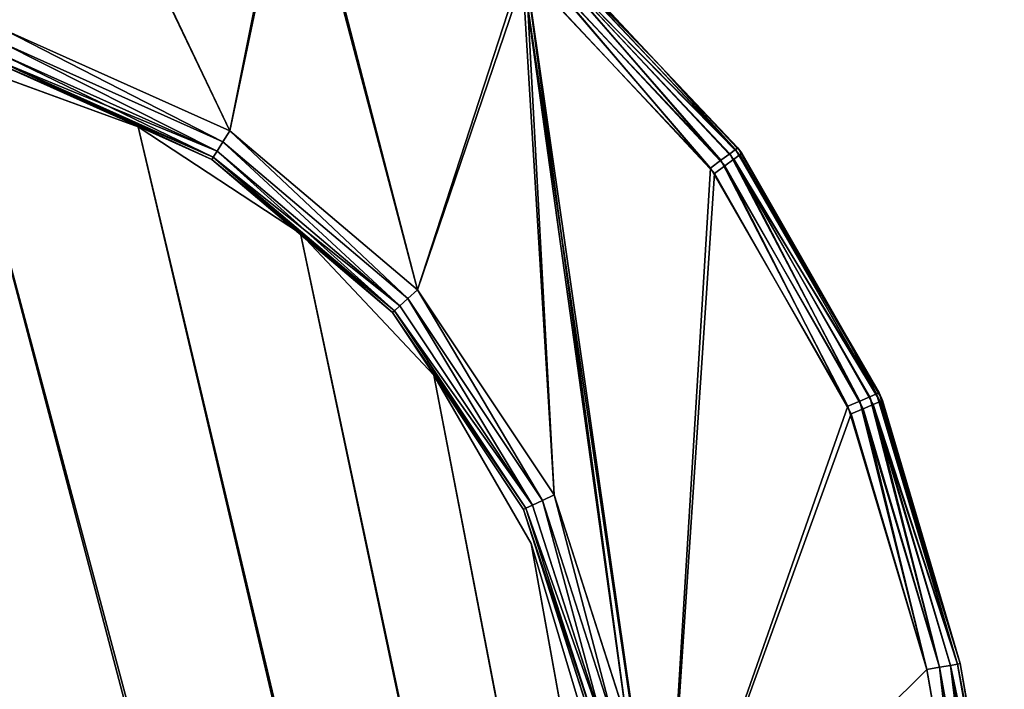
# Model space of a CAD drawing. Extents: x -1148 to 1148, y -1467 to 1467.
# Drawn here: x 756 to 872, y 325 to 404 of the extents above; entities that cross this region are included whole.
import ezdxf

# ---------------------------------------------------------------- set-up
doc = ezdxf.new("R2010")
doc.units = 0
doc.layers.get('0').update_dxf_attribs({"color": 13, "linetype": 'CONTINUOUS'})

# ---------------------------------------------------------------- blocks, each defined once
blk = doc.blocks.new('DESK_BACK_OUTER')
for p, q in [((23.05, 167.71, 1374), (18.71, 192.33, 1374)), ((18.71, 192.33), (23.05, 167.71)), ((19.11, 167.01, 4), (14.77, 191.63, 4)), ((14.77, 191.63, 1370), (19.11, 167.01, 1370)), ((15.07, 191.69, 2.47), (19.41, 167.07, 2.47)), ((19.41, 167.07, 1371.53), (15.07, 191.69, 1371.53)), ((15.92, 191.84, 1.17), (20.26, 167.22, 1.17)), ((20.26, 167.22, 1372.83), (15.92, 191.84, 1372.83)), ((17.2, 192.06, 0.3), (21.54, 167.44, 0.3)), ((21.54, 167.44, 1373.69), (17.2, 192.06, 1373.69)), ((58.5, 173.96, 1374), (67.14, 147.06, 1374)), ((67.14, 147.06), (58.5, 173.96)), ((68.52, 147.72, 0.3), (60.01, 174.22, 0.3)), ((68.52, 147.72, 1373.69), (60.01, 174.22, 1373.69)), ((69.69, 148.28, 1.17), (61.29, 174.45, 1.17)), ((69.69, 148.28, 1372.83), (61.29, 174.45, 1372.83)), ((70.48, 148.65, 2.47), (62.14, 174.6, 2.47)), ((70.48, 148.65, 1371.53), (62.14, 174.6, 1371.53)), ((62.44, 174.65, 4), (70.75, 148.78, 4)), ((70.75, 148.78, 1370), (62.44, 174.65, 1370)), ((19.41, 167.07, 2.47), (19.11, 167.01, 4)), ((19.11, 167.01, 1370), (19.41, 167.07, 1371.53)), ((28.3, 135.91, 4), (19.11, 167.01, 4)), ((19.11, 167.01, 1370), (28.7, 134.98, 1370)), ((19.11, 167.01, 1370), (19.11, 167.01, 4)), ((28.3, 135.91, 4), (19.11, 167.01, 1370)), ((20.26, 167.22, 1.17), (19.41, 167.07, 2.47)), ((19.41, 167.07, 1371.53), (20.26, 167.22, 1372.83)), ((28.58, 136.03, 2.47), (19.41, 167.07, 2.47)), ((28.98, 135.1, 1371.53), (19.41, 167.07, 1371.53)), ((21.54, 167.44, 0.3), (20.26, 167.22, 1.17)), ((20.26, 167.22, 1372.83), (21.54, 167.44, 1373.69)), ((29.38, 136.36, 1.17), (20.26, 167.22, 1.17)), ((29.77, 135.45, 1372.83), (20.26, 167.22, 1372.83)), ((23.05, 167.71), (21.54, 167.44, 0.3)), ((21.54, 167.44, 1373.69), (23.05, 167.71, 1374)), ((30.58, 136.87, 0.3), (21.54, 167.44, 0.3)), ((30.97, 135.96, 1373.69), (21.54, 167.44, 1373.69)), ((32.37, 136.57, 1374), (23.05, 167.71, 1374)), ((23.05, 167.71), (31.99, 137.47)), ((69.69, 148.28, 1.17), (68.52, 147.72, 0.3)), ((68.52, 147.72, 1373.69), (69.69, 148.28, 1372.83)), ((70.48, 148.65, 2.47), (69.69, 148.28, 1.17)), ((69.69, 148.28, 1372.83), (70.48, 148.65, 1371.53)), ((85.4, 124.7, 1.17), (69.69, 148.28, 1.17)), ((85.4, 124.7, 1372.83), (69.69, 148.28, 1372.83)), ((70.75, 148.78, 4), (70.48, 148.65, 2.47)), ((70.48, 148.65, 1371.53), (70.75, 148.78, 1370)), ((86.04, 125.28, 2.47), (70.48, 148.65, 2.47)), ((86.04, 125.28, 1371.53), (70.48, 148.65, 1371.53)), ((70.75, 148.78, 4), (86.27, 125.48, 4)), ((86.27, 125.48, 1370), (70.75, 148.78, 1370)), ((68.52, 147.72, 0.3), (67.14, 147.06)), ((67.14, 147.06, 1374), (68.52, 147.72, 1373.69)), ((67.14, 147.06, 1374), (83.29, 122.82, 1374)), ((83.29, 122.82), (67.14, 147.06)), ((84.43, 123.84, 0.3), (68.52, 147.72, 0.3)), ((84.43, 123.84, 1373.69), (68.52, 147.72, 1373.69)), ((31.99, 137.47), (30.58, 136.87, 0.3)), ((31.99, 137.47), (48.16, 109.04)), ((29.38, 136.36, 1.17), (28.58, 136.03, 2.47)), ((30.58, 136.87, 0.3), (29.38, 136.36, 1.17)), ((45.88, 107.37, 1.17), (29.38, 136.36, 1.17)), ((46.93, 108.14, 0.3), (30.58, 136.87, 0.3)), ((30.97, 135.96, 1373.69), (32.37, 136.57, 1374)), ((48.62, 108.42, 1374), (32.37, 136.57, 1374)), ((28.58, 136.03, 2.47), (28.3, 135.91, 4)), ((32.1, 129.24, 4), (28.3, 135.91, 4)), ((28.7, 134.98, 1370), (28.3, 135.91, 4)), ((45.18, 106.85, 2.47), (28.58, 136.03, 2.47)), ((28.98, 135.1, 1371.53), (29.77, 135.45, 1372.83)), ((29.77, 135.45, 1372.83), (30.97, 135.96, 1373.69)), ((46.36, 106.73, 1372.83), (29.77, 135.45, 1372.83)), ((47.4, 107.5, 1373.69), (30.97, 135.96, 1373.69)), ((28.7, 134.98, 1370), (28.98, 135.1, 1371.53)), ((28.7, 134.98, 1370), (32.03, 129.2, 1370)), ((28.7, 134.98, 1370), (32.1, 129.24, 4)), ((45.66, 106.21, 1371.53), (28.98, 135.1, 1371.53)), ((32.03, 129.2, 1370), (32.1, 129.24, 4)), ((44.94, 106.67, 4), (32.03, 129.2, 1370)), ((32.03, 129.2, 1370), (45.42, 106.03, 1370)), ((44.94, 106.67, 4), (32.1, 129.24, 4)), ((85.4, 124.7, 1.17), (84.43, 123.84, 0.3)), ((84.43, 123.84, 1373.69), (85.4, 124.7, 1372.83)), ((86.04, 125.28, 2.47), (85.4, 124.7, 1.17)), ((85.4, 124.7, 1372.83), (86.04, 125.28, 1371.53)), ((107.02, 106.4, 1.17), (85.4, 124.7, 1.17)), ((107.02, 106.4, 1372.83), (85.4, 124.7, 1372.83)), ((86.27, 125.48, 4), (86.04, 125.28, 2.47)), ((86.04, 125.28, 1371.53), (86.27, 125.48, 1370)), ((107.48, 107.13, 2.47), (86.04, 125.28, 2.47)), ((107.48, 107.13, 1371.53), (86.04, 125.28, 1371.53)), ((86.27, 125.48, 4), (107.65, 107.39, 4)), ((107.65, 107.39, 1370), (86.27, 125.48, 1370)), ((84.43, 123.84, 0.3), (83.29, 122.82)), ((83.29, 122.82, 1374), (84.43, 123.84, 1373.69)), ((106.33, 105.3, 0.3), (84.43, 123.84, 0.3)), ((106.33, 105.3, 1373.69), (84.43, 123.84, 1373.69)), ((83.29, 122.82, 1374), (105.51, 104.01, 1374)), ((105.51, 104.01), (83.29, 122.82)), ((48.16, 109.04), (46.93, 108.14, 0.3)), ((47.4, 107.5, 1373.69), (48.62, 108.42, 1374)), ((48.16, 109.04), (70.48, 85.15)), ((70.93, 84.77, 1374), (48.62, 108.42, 1374)), ((45.88, 107.37, 1.17), (45.18, 106.85, 2.47)), ((46.93, 108.14, 0.3), (45.88, 107.37, 1.17)), ((68.66, 82.99, 1.17), (45.88, 107.37, 1.17)), ((46.36, 106.73, 1372.83), (47.4, 107.5, 1373.69)), ((69.49, 83.98, 0.3), (46.93, 108.14, 0.3)), ((69.95, 83.6, 1373.69), (47.4, 107.5, 1373.69)), ((107.65, 107.39, 4), (107.48, 107.13, 2.47)), ((107.48, 107.13, 1371.53), (107.65, 107.39, 1370)), ((107.65, 107.39, 4), (133.2, 95.94, 4)), ((107.65, 107.39, 1370), (133.2, 95.94, 1370)), ((45.18, 106.85, 2.47), (44.94, 106.67, 4)), ((54.61, 96.32, 4), (44.94, 106.67, 4)), ((44.94, 106.67, 4), (45.42, 106.03, 1370)), ((68.1, 82.33, 2.47), (45.18, 106.85, 2.47)), ((45.42, 106.03, 1370), (45.66, 106.21, 1371.53)), ((45.42, 106.03, 1370), (54.59, 96.31, 1370)), ((45.42, 106.03, 1370), (54.61, 96.32, 4)), ((45.66, 106.21, 1371.53), (46.36, 106.73, 1372.83)), ((68.56, 81.94, 1371.53), (45.66, 106.21, 1371.53)), ((69.11, 82.61, 1372.83), (46.36, 106.73, 1372.83)), ((107.02, 106.4, 1.17), (106.33, 105.3, 0.3)), ((106.33, 105.3, 1373.69), (107.02, 106.4, 1372.83)), ((107.48, 107.13, 2.47), (107.02, 106.4, 1.17)), ((107.02, 106.4, 1372.83), (107.48, 107.13, 1371.53)), ((132.87, 94.81, 1.17), (107.02, 106.4, 1.17)), ((132.87, 94.81, 1372.83), (107.02, 106.4, 1372.83)), ((133.11, 95.65, 2.47), (107.48, 107.13, 2.47)), ((133.11, 95.65, 1371.53), (107.48, 107.13, 1371.53)), ((106.33, 105.3, 0.3), (105.51, 104.01)), ((105.51, 104.01, 1374), (106.33, 105.3, 1373.69)), ((132.51, 93.57, 0.3), (106.33, 105.3, 0.3)), ((132.51, 93.57, 1373.69), (106.33, 105.3, 1373.69)), ((105.51, 104.01, 1374), (132.09, 92.1, 1374)), ((132.09, 92.1), (105.51, 104.01)), ((54.59, 96.31, 1370), (54.61, 96.32, 4)), ((54.59, 96.31, 1370), (68.36, 81.71, 1370)), ((67.9, 82.1, 4), (54.59, 96.31, 1370)), ((67.9, 82.1, 4), (54.61, 96.32, 4))]:
    blk.add_line(p, q)
mesh = blk.add_polyface()
corners = [(23.05, 167.71, 1374), (54.16, 198.58, 1374), (18.71, 192.33, 1374), (32.37, 136.57, 1374), (48.62, 108.42, 1374), (70.93, 84.77, 1374), (58.5, 173.96, 1374), (67.14, 147.06, 1374), (83.29, 122.82, 1374), (98.09, 66.91, 1374), (105.51, 104.01, 1374), (128.63, 55.79, 1374), (132.09, 92.1, 1374), (160.92, 52.02, 1374), (160.92, 88.02, 1374), (708.92, 52.02, 1374), (708.92, 88.02, 1374), (741.21, 55.79, 1374), (737.75, 92.1, 1374), (764.33, 104.01, 1374), (771.75, 66.91, 1374), (786.56, 122.82, 1374), (798.91, 84.77, 1374), (802.7, 147.06, 1374), (821.22, 108.42, 1374), (811.34, 173.96, 1374), (815.68, 198.58, 1374), (851.13, 192.33, 1374), (837.47, 136.57, 1374), (846.79, 167.71, 1374)]
mesh.append_faces([[corners[k] for k in face] for face in [(0, 1, 2), (27, 28, 29)]], dxfattribs={"vtx0": -1})
mesh.append_faces([[corners[k] for k in face] for face in [(1, 5, 6), (6, 5, 7), (7, 5, 8), (8, 9, 10), (10, 11, 12), (12, 13, 14), (14, 15, 16), (16, 17, 18), (18, 17, 19), (19, 20, 21), (21, 22, 23), (23, 24, 25), (25, 24, 26), (26, 24, 27)]], dxfattribs={"vtx0": -1, "vtx1": -1})
mesh.append_faces([[corners[k] for k in face] for face in [(1, 0, 3), (1, 3, 4), (1, 4, 5), (8, 5, 9), (10, 9, 11), (12, 11, 13), (14, 13, 15), (16, 15, 17), (19, 17, 20), (21, 20, 22), (23, 22, 24), (27, 24, 28)]], dxfattribs={"vtx0": -1, "vtx2": -1})
mesh = blk.add_polyface()
corners = [(54.16, 198.58), (23.05, 167.71), (18.71, 192.33), (31.99, 137.47), (48.16, 109.04), (70.48, 85.15), (58.5, 173.96), (67.14, 147.06), (83.29, 122.82), (97.74, 67.09), (105.51, 104.01), (128.44, 55.84), (132.09, 92.1), (160.92, 52.02), (160.92, 88.02), (708.92, 52.02), (708.92, 88.02), (741.21, 55.79), (737.75, 92.1), (764.33, 104.01), (771.75, 66.91), (786.56, 122.82), (798.91, 84.77), (802.7, 147.06), (821.22, 108.42), (811.34, 173.96), (815.68, 198.58), (851.13, 192.33), (837.47, 136.57), (846.79, 167.71)]
mesh.append_faces([[corners[k] for k in face] for face in [(0, 1, 2), (28, 27, 29)]], dxfattribs={"vtx0": -1})
mesh.append_faces([[corners[k] for k in face] for face in [(1, 0, 3), (3, 0, 4), (4, 0, 5), (5, 8, 9), (9, 10, 11), (11, 12, 13), (13, 14, 15), (15, 16, 17), (17, 19, 20), (20, 21, 22), (22, 23, 24), (24, 27, 28)]], dxfattribs={"vtx0": -1, "vtx1": -1})
mesh.append_faces([[corners[k] for k in face] for face in [(5, 0, 6), (5, 6, 7), (5, 7, 8), (9, 8, 10), (11, 10, 12), (13, 12, 14), (15, 14, 16), (17, 16, 18), (17, 18, 19), (20, 19, 21), (22, 21, 23), (24, 23, 25), (24, 25, 26), (24, 26, 27)]], dxfattribs={"vtx0": -1, "vtx2": -1})
mesh = blk.add_polyface()
corners = [(18.71, 192.33), (21.54, 167.44, 0.3), (17.2, 192.06, 0.3), (23.05, 167.71)]
mesh.append_faces([[corners[k] for k in face] for face in [(0, 1, 2), (1, 0, 3)]], dxfattribs={"vtx0": -1})
mesh = blk.add_polyface()
corners = [(21.54, 167.44, 1373.69), (18.71, 192.33, 1374), (17.2, 192.06, 1373.69), (23.05, 167.71, 1374)]
mesh.append_faces([[corners[k] for k in face] for face in [(0, 1, 2), (1, 0, 3)]], dxfattribs={"vtx0": -1})
mesh = blk.add_polyface()
corners = [(14.77, 191.63, 4), (19.41, 167.07, 2.47), (19.11, 167.01, 4), (15.07, 191.69, 2.47)]
mesh.append_faces([[corners[k] for k in face] for face in [(0, 1, 2), (1, 0, 3)]], dxfattribs={"vtx0": -1})
mesh = blk.add_polyface()
corners = [(19.41, 167.07, 1371.53), (14.77, 191.63, 1370), (19.11, 167.01, 1370), (15.07, 191.69, 1371.53)]
mesh.append_faces([[corners[k] for k in face] for face in [(0, 1, 2), (1, 0, 3)]], dxfattribs={"vtx0": -1})
mesh = blk.add_polyface()
corners = [(14.77, 191.63, 1370), (19.11, 167.01, 4), (19.11, 167.01, 1370), (14.77, 191.63, 4)]
mesh.append_faces([[corners[k] for k in face] for face in [(0, 1, 2), (1, 0, 3)]], dxfattribs={"vtx0": -1})
mesh = blk.add_polyface()
corners = [(15.07, 191.69, 2.47), (20.26, 167.22, 1.17), (19.41, 167.07, 2.47), (15.92, 191.84, 1.17)]
mesh.append_faces([[corners[k] for k in face] for face in [(0, 1, 2), (1, 0, 3)]], dxfattribs={"vtx0": -1})
mesh = blk.add_polyface()
corners = [(20.26, 167.22, 1372.83), (15.07, 191.69, 1371.53), (19.41, 167.07, 1371.53), (15.92, 191.84, 1372.83)]
mesh.append_faces([[corners[k] for k in face] for face in [(0, 1, 2), (1, 0, 3)]], dxfattribs={"vtx0": -1})
mesh = blk.add_polyface()
corners = [(17.2, 192.06, 0.3), (20.26, 167.22, 1.17), (15.92, 191.84, 1.17), (21.54, 167.44, 0.3)]
mesh.append_faces([[corners[k] for k in face] for face in [(0, 1, 2), (1, 0, 3)]], dxfattribs={"vtx0": -1})
mesh = blk.add_polyface()
corners = [(20.26, 167.22, 1372.83), (17.2, 192.06, 1373.69), (15.92, 191.84, 1372.83), (21.54, 167.44, 1373.69)]
mesh.append_faces([[corners[k] for k in face] for face in [(0, 1, 2), (1, 0, 3)]], dxfattribs={"vtx0": -1})
mesh = blk.add_polyface()
corners = [(60.01, 174.22, 0.3), (67.14, 147.06), (58.5, 173.96), (68.52, 147.72, 0.3)]
mesh.append_faces([[corners[k] for k in face] for face in [(0, 1, 2), (1, 0, 3)]], dxfattribs={"vtx0": -1})
mesh = blk.add_polyface()
corners = [(67.14, 147.06, 1374), (60.01, 174.22, 1373.69), (58.5, 173.96, 1374), (68.52, 147.72, 1373.69)]
mesh.append_faces([[corners[k] for k in face] for face in [(0, 1, 2), (1, 0, 3)]], dxfattribs={"vtx0": -1})
mesh = blk.add_polyface()
corners = [(61.29, 174.45, 1.17), (68.52, 147.72, 0.3), (60.01, 174.22, 0.3), (69.69, 148.28, 1.17)]
mesh.append_faces([[corners[k] for k in face] for face in [(0, 1, 2), (1, 0, 3)]], dxfattribs={"vtx0": -1})
mesh = blk.add_polyface()
corners = [(68.52, 147.72, 1373.69), (61.29, 174.45, 1372.83), (60.01, 174.22, 1373.69), (69.69, 148.28, 1372.83)]
mesh.append_faces([[corners[k] for k in face] for face in [(0, 1, 2), (1, 0, 3)]], dxfattribs={"vtx0": -1})
mesh = blk.add_polyface()
corners = [(61.29, 174.45, 1.17), (70.48, 148.65, 2.47), (69.69, 148.28, 1.17), (62.14, 174.6, 2.47)]
mesh.append_faces([[corners[k] for k in face] for face in [(0, 1, 2), (1, 0, 3)]], dxfattribs={"vtx0": -1})
mesh = blk.add_polyface()
corners = [(70.48, 148.65, 1371.53), (61.29, 174.45, 1372.83), (69.69, 148.28, 1372.83), (62.14, 174.6, 1371.53)]
mesh.append_faces([[corners[k] for k in face] for face in [(0, 1, 2), (1, 0, 3)]], dxfattribs={"vtx0": -1})
mesh = blk.add_polyface()
corners = [(62.14, 174.6, 2.47), (70.75, 148.78, 4), (70.48, 148.65, 2.47), (62.44, 174.65, 4)]
mesh.append_faces([[corners[k] for k in face] for face in [(0, 1, 2), (1, 0, 3)]], dxfattribs={"vtx0": -1})
mesh = blk.add_polyface()
corners = [(70.75, 148.78, 1370), (62.14, 174.6, 1371.53), (70.48, 148.65, 1371.53), (62.44, 174.65, 1370)]
mesh.append_faces([[corners[k] for k in face] for face in [(0, 1, 2), (1, 0, 3)]], dxfattribs={"vtx0": -1})
mesh = blk.add_polyface()
corners = [(19.11, 167.01, 4), (28.58, 136.03, 2.47), (28.3, 135.91, 4), (19.41, 167.07, 2.47)]
mesh.append_faces([[corners[k] for k in face] for face in [(0, 1, 2), (1, 0, 3)]], dxfattribs={"vtx0": -1})
mesh = blk.add_polyface()
corners = [(28.98, 135.1, 1371.53), (19.11, 167.01, 1370), (28.7, 134.98, 1370), (19.41, 167.07, 1371.53)]
mesh.append_faces([[corners[k] for k in face] for face in [(0, 1, 2), (1, 0, 3)]], dxfattribs={"vtx0": -1})
mesh = blk.add_polyface()
corners = [(19.11, 167.01, 4), (28.3, 135.91, 4), (19.11, 167.01, 1370)]
mesh.append_faces([[corners[k] for k in face] for face in [(0, 1, 2)]])
mesh = blk.add_polyface()
corners = [(19.11, 167.01, 1370), (28.3, 135.91, 4), (28.7, 134.98, 1370)]
mesh.append_faces([[corners[k] for k in face] for face in [(0, 1, 2)]])
mesh = blk.add_polyface()
corners = [(19.41, 167.07, 2.47), (29.38, 136.36, 1.17), (28.58, 136.03, 2.47), (20.26, 167.22, 1.17)]
mesh.append_faces([[corners[k] for k in face] for face in [(0, 1, 2), (1, 0, 3)]], dxfattribs={"vtx0": -1})
mesh = blk.add_polyface()
corners = [(29.77, 135.45, 1372.83), (19.41, 167.07, 1371.53), (28.98, 135.1, 1371.53), (20.26, 167.22, 1372.83)]
mesh.append_faces([[corners[k] for k in face] for face in [(0, 1, 2), (1, 0, 3)]], dxfattribs={"vtx0": -1})
mesh = blk.add_polyface()
corners = [(21.54, 167.44, 0.3), (29.38, 136.36, 1.17), (20.26, 167.22, 1.17), (30.58, 136.87, 0.3)]
mesh.append_faces([[corners[k] for k in face] for face in [(0, 1, 2), (1, 0, 3)]], dxfattribs={"vtx0": -1})
mesh = blk.add_polyface()
corners = [(29.77, 135.45, 1372.83), (21.54, 167.44, 1373.69), (20.26, 167.22, 1372.83), (30.97, 135.96, 1373.69)]
mesh.append_faces([[corners[k] for k in face] for face in [(0, 1, 2), (1, 0, 3)]], dxfattribs={"vtx0": -1})
mesh = blk.add_polyface()
corners = [(23.05, 167.71), (30.58, 136.87, 0.3), (21.54, 167.44, 0.3), (31.99, 137.47)]
mesh.append_faces([[corners[k] for k in face] for face in [(0, 1, 2), (1, 0, 3)]], dxfattribs={"vtx0": -1})
mesh = blk.add_polyface()
corners = [(30.97, 135.96, 1373.69), (23.05, 167.71, 1374), (21.54, 167.44, 1373.69), (32.37, 136.57, 1374)]
mesh.append_faces([[corners[k] for k in face] for face in [(0, 1, 2), (1, 0, 3)]], dxfattribs={"vtx0": -1})
mesh = blk.add_polyface()
corners = [(69.69, 148.28, 1.17), (84.43, 123.84, 0.3), (68.52, 147.72, 0.3), (85.4, 124.7, 1.17)]
mesh.append_faces([[corners[k] for k in face] for face in [(0, 1, 2), (1, 0, 3)]], dxfattribs={"vtx0": -1})
mesh = blk.add_polyface()
corners = [(84.43, 123.84, 1373.69), (69.69, 148.28, 1372.83), (68.52, 147.72, 1373.69), (85.4, 124.7, 1372.83)]
mesh.append_faces([[corners[k] for k in face] for face in [(0, 1, 2), (1, 0, 3)]], dxfattribs={"vtx0": -1})
mesh = blk.add_polyface()
corners = [(69.69, 148.28, 1.17), (86.04, 125.28, 2.47), (85.4, 124.7, 1.17), (70.48, 148.65, 2.47)]
mesh.append_faces([[corners[k] for k in face] for face in [(0, 1, 2), (1, 0, 3)]], dxfattribs={"vtx0": -1})
mesh = blk.add_polyface()
corners = [(86.04, 125.28, 1371.53), (69.69, 148.28, 1372.83), (85.4, 124.7, 1372.83), (70.48, 148.65, 1371.53)]
mesh.append_faces([[corners[k] for k in face] for face in [(0, 1, 2), (1, 0, 3)]], dxfattribs={"vtx0": -1})
mesh = blk.add_polyface()
corners = [(70.48, 148.65, 2.47), (86.27, 125.48, 4), (86.04, 125.28, 2.47), (70.75, 148.78, 4)]
mesh.append_faces([[corners[k] for k in face] for face in [(0, 1, 2), (1, 0, 3)]], dxfattribs={"vtx0": -1})
mesh = blk.add_polyface()
corners = [(86.27, 125.48, 1370), (70.48, 148.65, 1371.53), (86.04, 125.28, 1371.53), (70.75, 148.78, 1370)]
mesh.append_faces([[corners[k] for k in face] for face in [(0, 1, 2), (1, 0, 3)]], dxfattribs={"vtx0": -1})
mesh = blk.add_polyface()
corners = [(68.52, 147.72, 0.3), (83.29, 122.82), (67.14, 147.06), (84.43, 123.84, 0.3)]
mesh.append_faces([[corners[k] for k in face] for face in [(0, 1, 2), (1, 0, 3)]], dxfattribs={"vtx0": -1})
mesh = blk.add_polyface()
corners = [(83.29, 122.82, 1374), (68.52, 147.72, 1373.69), (67.14, 147.06, 1374), (84.43, 123.84, 1373.69)]
mesh.append_faces([[corners[k] for k in face] for face in [(0, 1, 2), (1, 0, 3)]], dxfattribs={"vtx0": -1})
mesh = blk.add_polyface()
corners = [(31.99, 137.47), (46.93, 108.14, 0.3), (30.58, 136.87, 0.3), (48.16, 109.04)]
mesh.append_faces([[corners[k] for k in face] for face in [(0, 1, 2), (1, 0, 3)]], dxfattribs={"vtx0": -1})
mesh = blk.add_polyface()
corners = [(28.58, 136.03, 2.47), (45.88, 107.37, 1.17), (45.18, 106.85, 2.47), (29.38, 136.36, 1.17)]
mesh.append_faces([[corners[k] for k in face] for face in [(0, 1, 2), (1, 0, 3)]], dxfattribs={"vtx0": -1})
mesh = blk.add_polyface()
corners = [(30.58, 136.87, 0.3), (45.88, 107.37, 1.17), (29.38, 136.36, 1.17), (46.93, 108.14, 0.3)]
mesh.append_faces([[corners[k] for k in face] for face in [(0, 1, 2), (1, 0, 3)]], dxfattribs={"vtx0": -1})
mesh = blk.add_polyface()
corners = [(47.4, 107.5, 1373.69), (32.37, 136.57, 1374), (30.97, 135.96, 1373.69), (48.62, 108.42, 1374)]
mesh.append_faces([[corners[k] for k in face] for face in [(0, 1, 2), (1, 0, 3)]], dxfattribs={"vtx0": -1})
mesh = blk.add_polyface()
corners = [(32.1, 129.24, 4), (45.18, 106.85, 2.47), (44.94, 106.67, 4), (28.58, 136.03, 2.47), (28.3, 135.91, 4)]
mesh.append_faces([[corners[k] for k in face] for face in [(0, 1, 2), (3, 0, 4)]], dxfattribs={"vtx0": -1})
mesh.append_faces([[corners[k] for k in face] for face in [(1, 0, 3)]], dxfattribs={"vtx0": -1, "vtx1": -1})
mesh = blk.add_polyface()
corners = [(28.3, 135.91, 4), (32.1, 129.24, 4), (28.7, 134.98, 1370)]
mesh.append_faces([[corners[k] for k in face] for face in [(0, 1, 2)]])
mesh = blk.add_polyface()
corners = [(46.36, 106.73, 1372.83), (28.98, 135.1, 1371.53), (45.66, 106.21, 1371.53), (29.77, 135.45, 1372.83)]
mesh.append_faces([[corners[k] for k in face] for face in [(0, 1, 2), (1, 0, 3)]], dxfattribs={"vtx0": -1})
mesh = blk.add_polyface()
corners = [(46.36, 106.73, 1372.83), (30.97, 135.96, 1373.69), (29.77, 135.45, 1372.83), (47.4, 107.5, 1373.69)]
mesh.append_faces([[corners[k] for k in face] for face in [(0, 1, 2), (1, 0, 3)]], dxfattribs={"vtx0": -1})
mesh = blk.add_polyface()
corners = [(45.66, 106.21, 1371.53), (32.03, 129.2, 1370), (45.42, 106.03, 1370), (28.98, 135.1, 1371.53), (28.7, 134.98, 1370)]
mesh.append_faces([[corners[k] for k in face] for face in [(0, 1, 2), (1, 3, 4)]], dxfattribs={"vtx0": -1})
mesh.append_faces([[corners[k] for k in face] for face in [(1, 0, 3)]], dxfattribs={"vtx0": -1, "vtx2": -1})
mesh = blk.add_polyface()
corners = [(28.7, 134.98, 1370), (32.1, 129.24, 4), (32.03, 129.2, 1370)]
mesh.append_faces([[corners[k] for k in face] for face in [(0, 1, 2)]])
mesh = blk.add_polyface()
corners = [(32.1, 129.24, 4), (44.94, 106.67, 4), (32.03, 129.2, 1370)]
mesh.append_faces([[corners[k] for k in face] for face in [(0, 1, 2)]])
mesh = blk.add_polyface()
corners = [(32.03, 129.2, 1370), (44.94, 106.67, 4), (45.42, 106.03, 1370)]
mesh.append_faces([[corners[k] for k in face] for face in [(0, 1, 2)]])
mesh = blk.add_polyface()
corners = [(85.4, 124.7, 1.17), (106.33, 105.3, 0.3), (84.43, 123.84, 0.3), (107.02, 106.4, 1.17)]
mesh.append_faces([[corners[k] for k in face] for face in [(0, 1, 2), (1, 0, 3)]], dxfattribs={"vtx0": -1})
mesh = blk.add_polyface()
corners = [(106.33, 105.3, 1373.69), (85.4, 124.7, 1372.83), (84.43, 123.84, 1373.69), (107.02, 106.4, 1372.83)]
mesh.append_faces([[corners[k] for k in face] for face in [(0, 1, 2), (1, 0, 3)]], dxfattribs={"vtx0": -1})
mesh = blk.add_polyface()
corners = [(86.04, 125.28, 2.47), (107.02, 106.4, 1.17), (85.4, 124.7, 1.17), (107.48, 107.13, 2.47)]
mesh.append_faces([[corners[k] for k in face] for face in [(0, 1, 2), (1, 0, 3)]], dxfattribs={"vtx0": -1})
mesh = blk.add_polyface()
corners = [(85.4, 124.7, 1372.83), (107.48, 107.13, 1371.53), (86.04, 125.28, 1371.53), (107.02, 106.4, 1372.83)]
mesh.append_faces([[corners[k] for k in face] for face in [(0, 1, 2), (1, 0, 3)]], dxfattribs={"vtx0": -1})
mesh = blk.add_polyface()
corners = [(86.27, 125.48, 4), (107.48, 107.13, 2.47), (86.04, 125.28, 2.47), (107.65, 107.39, 4)]
mesh.append_faces([[corners[k] for k in face] for face in [(0, 1, 2), (1, 0, 3)]], dxfattribs={"vtx0": -1})
mesh = blk.add_polyface()
corners = [(86.04, 125.28, 1371.53), (107.65, 107.39, 1370), (86.27, 125.48, 1370), (107.48, 107.13, 1371.53)]
mesh.append_faces([[corners[k] for k in face] for face in [(0, 1, 2), (1, 0, 3)]], dxfattribs={"vtx0": -1})
mesh = blk.add_polyface()
corners = [(84.43, 123.84, 0.3), (105.51, 104.01), (83.29, 122.82), (106.33, 105.3, 0.3)]
mesh.append_faces([[corners[k] for k in face] for face in [(0, 1, 2), (1, 0, 3)]], dxfattribs={"vtx0": -1})
mesh = blk.add_polyface()
corners = [(105.51, 104.01, 1374), (84.43, 123.84, 1373.69), (83.29, 122.82, 1374), (106.33, 105.3, 1373.69)]
mesh.append_faces([[corners[k] for k in face] for face in [(0, 1, 2), (1, 0, 3)]], dxfattribs={"vtx0": -1})
mesh = blk.add_polyface()
corners = [(48.16, 109.04), (69.49, 83.98, 0.3), (46.93, 108.14, 0.3), (70.48, 85.15)]
mesh.append_faces([[corners[k] for k in face] for face in [(0, 1, 2), (1, 0, 3)]], dxfattribs={"vtx0": -1})
mesh = blk.add_polyface()
corners = [(69.95, 83.6, 1373.69), (48.62, 108.42, 1374), (47.4, 107.5, 1373.69), (70.93, 84.77, 1374)]
mesh.append_faces([[corners[k] for k in face] for face in [(0, 1, 2), (1, 0, 3)]], dxfattribs={"vtx0": -1})
mesh = blk.add_polyface()
corners = [(45.18, 106.85, 2.47), (68.66, 82.99, 1.17), (68.1, 82.33, 2.47), (45.88, 107.37, 1.17)]
mesh.append_faces([[corners[k] for k in face] for face in [(0, 1, 2), (1, 0, 3)]], dxfattribs={"vtx0": -1})
mesh = blk.add_polyface()
corners = [(46.93, 108.14, 0.3), (68.66, 82.99, 1.17), (45.88, 107.37, 1.17), (69.49, 83.98, 0.3)]
mesh.append_faces([[corners[k] for k in face] for face in [(0, 1, 2), (1, 0, 3)]], dxfattribs={"vtx0": -1})
mesh = blk.add_polyface()
corners = [(69.11, 82.61, 1372.83), (47.4, 107.5, 1373.69), (46.36, 106.73, 1372.83), (69.95, 83.6, 1373.69)]
mesh.append_faces([[corners[k] for k in face] for face in [(0, 1, 2), (1, 0, 3)]], dxfattribs={"vtx0": -1})
mesh = blk.add_polyface()
corners = [(107.65, 107.39, 4), (133.11, 95.65, 2.47), (107.48, 107.13, 2.47), (133.2, 95.94, 4)]
mesh.append_faces([[corners[k] for k in face] for face in [(0, 1, 2), (1, 0, 3)]], dxfattribs={"vtx0": -1})
mesh = blk.add_polyface()
corners = [(107.48, 107.13, 1371.53), (133.2, 95.94, 1370), (107.65, 107.39, 1370), (133.11, 95.65, 1371.53)]
mesh.append_faces([[corners[k] for k in face] for face in [(0, 1, 2), (1, 0, 3)]], dxfattribs={"vtx0": -1})
mesh = blk.add_polyface()
corners = [(54.61, 96.32, 4), (68.1, 82.33, 2.47), (67.9, 82.1, 4), (45.18, 106.85, 2.47), (44.94, 106.67, 4)]
mesh.append_faces([[corners[k] for k in face] for face in [(0, 1, 2), (3, 0, 4)]], dxfattribs={"vtx0": -1})
mesh.append_faces([[corners[k] for k in face] for face in [(1, 0, 3)]], dxfattribs={"vtx0": -1, "vtx1": -1})
mesh = blk.add_polyface()
corners = [(44.94, 106.67, 4), (54.61, 96.32, 4), (45.42, 106.03, 1370)]
mesh.append_faces([[corners[k] for k in face] for face in [(0, 1, 2)]])
mesh = blk.add_polyface()
corners = [(68.56, 81.94, 1371.53), (54.59, 96.31, 1370), (68.36, 81.71, 1370), (45.66, 106.21, 1371.53), (45.42, 106.03, 1370)]
mesh.append_faces([[corners[k] for k in face] for face in [(0, 1, 2), (1, 3, 4)]], dxfattribs={"vtx0": -1})
mesh.append_faces([[corners[k] for k in face] for face in [(1, 0, 3)]], dxfattribs={"vtx0": -1, "vtx2": -1})
mesh = blk.add_polyface()
corners = [(45.42, 106.03, 1370), (54.61, 96.32, 4), (54.59, 96.31, 1370)]
mesh.append_faces([[corners[k] for k in face] for face in [(0, 1, 2)]])
mesh = blk.add_polyface()
corners = [(69.11, 82.61, 1372.83), (45.66, 106.21, 1371.53), (68.56, 81.94, 1371.53), (46.36, 106.73, 1372.83)]
mesh.append_faces([[corners[k] for k in face] for face in [(0, 1, 2), (1, 0, 3)]], dxfattribs={"vtx0": -1})
mesh = blk.add_polyface()
corners = [(107.02, 106.4, 1.17), (132.51, 93.57, 0.3), (106.33, 105.3, 0.3), (132.87, 94.81, 1.17)]
mesh.append_faces([[corners[k] for k in face] for face in [(0, 1, 2), (1, 0, 3)]], dxfattribs={"vtx0": -1})
mesh = blk.add_polyface()
corners = [(132.51, 93.57, 1373.69), (107.02, 106.4, 1372.83), (106.33, 105.3, 1373.69), (132.87, 94.81, 1372.83)]
mesh.append_faces([[corners[k] for k in face] for face in [(0, 1, 2), (1, 0, 3)]], dxfattribs={"vtx0": -1})
mesh = blk.add_polyface()
corners = [(107.48, 107.13, 2.47), (132.87, 94.81, 1.17), (107.02, 106.4, 1.17), (133.11, 95.65, 2.47)]
mesh.append_faces([[corners[k] for k in face] for face in [(0, 1, 2), (1, 0, 3)]], dxfattribs={"vtx0": -1})
mesh = blk.add_polyface()
corners = [(107.02, 106.4, 1372.83), (133.11, 95.65, 1371.53), (107.48, 107.13, 1371.53), (132.87, 94.81, 1372.83)]
mesh.append_faces([[corners[k] for k in face] for face in [(0, 1, 2), (1, 0, 3)]], dxfattribs={"vtx0": -1})
mesh = blk.add_polyface()
corners = [(106.33, 105.3, 0.3), (132.09, 92.1), (105.51, 104.01), (132.51, 93.57, 0.3)]
mesh.append_faces([[corners[k] for k in face] for face in [(0, 1, 2), (1, 0, 3)]], dxfattribs={"vtx0": -1})
mesh = blk.add_polyface()
corners = [(132.09, 92.1, 1374), (106.33, 105.3, 1373.69), (105.51, 104.01, 1374), (132.51, 93.57, 1373.69)]
mesh.append_faces([[corners[k] for k in face] for face in [(0, 1, 2), (1, 0, 3)]], dxfattribs={"vtx0": -1})
mesh = blk.add_polyface()
corners = [(54.61, 96.32, 4), (67.9, 82.1, 4), (54.59, 96.31, 1370)]
mesh.append_faces([[corners[k] for k in face] for face in [(0, 1, 2)]])
mesh = blk.add_polyface()
corners = [(54.59, 96.31, 1370), (67.9, 82.1, 4), (68.36, 81.71, 1370)]
mesh.append_faces([[corners[k] for k in face] for face in [(0, 1, 2)]])
blk = doc.blocks.new('DESK_BACK_INNER')
for p, q in [((680.13, 160.52, 1368.83), (654.58, 171.98, 1368.83)), ((654.58, 171.98, 2.83), (680.13, 160.52, 2.83)), ((701.51, 142.44, 1368.83), (680.13, 160.52, 1368.83)), ((680.13, 160.52, 1368.83), (680.13, 160.52, 2.83)), ((680.13, 160.52, 2.83), (701.51, 142.44, 2.83)), ((701.51, 142.44, 1368.83), (701.51, 142.44, 2.83)), ((701.51, 142.44, 2.83), (717.03, 119.13, 2.83)), ((717.03, 119.13, 1368.83), (701.51, 142.44, 1368.83)), ((717.03, 119.13, 1368.83), (717.03, 119.13, 2.83)), ((717.03, 119.13, 2.83), (725.34, 93.26, 2.83)), ((725.34, 93.26, 1368.83), (717.03, 119.13, 1368.83))]:
    blk.add_line(p, q)
mesh = blk.add_polyface()
corners = [(680.13, 160.52, 1368.83), (654.58, 171.98, 2.83), (680.13, 160.52, 2.83), (654.58, 171.98, 1368.83)]
mesh.append_faces([[corners[k] for k in face] for face in [(0, 1, 2), (1, 0, 3)]], dxfattribs={"vtx0": -1})
mesh = blk.add_polyface()
corners = [(701.51, 142.44, 1368.83), (680.13, 160.52, 2.83), (701.51, 142.44, 2.83), (680.13, 160.52, 1368.83)]
mesh.append_faces([[corners[k] for k in face] for face in [(0, 1, 2), (1, 0, 3)]], dxfattribs={"vtx0": -1})
mesh = blk.add_polyface()
corners = [(701.51, 142.44, 1368.83), (717.03, 119.13, 2.83), (717.03, 119.13, 1368.83), (701.51, 142.44, 2.83)]
mesh.append_faces([[corners[k] for k in face] for face in [(0, 1, 2), (1, 0, 3)]], dxfattribs={"vtx0": -1})
mesh = blk.add_polyface()
corners = [(717.03, 119.13, 1368.83), (725.34, 93.26, 2.83), (725.34, 93.26, 1368.83), (717.03, 119.13, 2.83)]
mesh.append_faces([[corners[k] for k in face] for face in [(0, 1, 2), (1, 0, 3)]], dxfattribs={"vtx0": -1})
blk = doc.blocks.new('PARTITION_DESK_BACK')
at = {"color": 49}
blk.add_blockref('DESK_BACK_OUTER', (0, 0, 30), dxfattribs=at)
at = {"color": 8, "rotation": 180}
blk.add_blockref('DESK_BACK_INNER', (787.78, 267.92, 31.17), dxfattribs=at)
blk = doc.blocks.new('WORK_TOP')
at = {"color": 43}
for p, q in [((1731.7, 718.09, -377.75), (1753.3, 710.23, -377.75)), ((1731.7, 718.09, -402.75), (1753.3, 710.23, -402.75)), ((1753.3, 710.23, -377.75), (1772.51, 697.6, -377.75)), ((1753.3, 710.23, -402.75), (1772.51, 697.6, -402.75)), ((1772.51, 697.6, -377.75), (1788.29, 680.87, -377.75)), ((1772.51, 697.6, -402.75), (1788.29, 680.87, -402.75)), ((1788.29, 680.87, -377.75), (1799.78, 660.96, -377.75)), ((1788.29, 680.87, -402.75), (1799.78, 660.96, -402.75)), ((1799.78, 660.96, -377.75), (1806.33, 639.11, -377.75)), ((1799.78, 660.96, -402.75), (1806.33, 639.11, -402.75))]:
    blk.add_line(p, q, dxfattribs=at)
for p, q in [((1753.3, 710.23, -377.75), (1753.3, 710.23, -402.75)), ((1772.51, 697.6, -377.75), (1772.51, 697.6, -402.75)), ((1788.29, 680.87, -377.75), (1788.29, 680.87, -402.75)), ((1799.78, 660.96, -377.75), (1799.78, 660.96, -402.75))]:
    blk.add_line(p, q)
mesh = blk.add_polyface(dxfattribs=at)
corners = [(1915.35, 20.78, -377.75), (1063.4, 639.11, -377.75), (954.3, 20.41, -377.75), (1069.94, 660.96, -377.75), (1081.44, 680.87, -377.75), (1097.21, 697.6, -377.75), (1116.42, 710.23, -377.75), (1138.03, 718.09, -377.75), (1160.69, 720.74, -377.75), (1294.83, 720.74, -377.75), (1300.05, 720.4, -377.75), (1305.18, 719.38, -377.75), (1310.14, 717.7, -377.75), (1314.83, 715.38, -377.75), (1332.38, 696.39, -377.75), (1319.18, 712.48, -377.75), (1323.11, 709.03, -377.75), (1326.56, 705.09, -377.75), (1335.83, 692.46, -377.75), (1339.76, 689.01, -377.75), (1344.11, 686.1, -377.75), (1348.8, 683.79, -377.75), (1353.76, 682.11, -377.75), (1358.89, 681.08, -377.75), (1364.11, 680.74, -377.75), (1505.33, 680.74, -377.75), (1510.55, 681.08, -377.75), (1515.68, 682.11, -377.75), (1520.64, 683.79, -377.75), (1525.33, 686.1, -377.75), (1529.68, 689.01, -377.75), (1533.61, 692.46, -377.75), (1537.06, 696.39, -377.75), (1542.88, 705.09, -377.75), (1546.33, 709.03, -377.75), (1550.26, 712.48, -377.75), (1554.61, 715.38, -377.75), (1559.3, 717.7, -377.75), (1564.26, 719.38, -377.75), (1569.39, 720.4, -377.75), (1574.61, 720.74, -377.75), (1709.04, 720.74, -377.75), (1731.7, 718.09, -377.75), (1753.3, 710.23, -377.75), (1772.51, 697.6, -377.75), (1788.29, 680.87, -377.75), (1799.78, 660.96, -377.75), (1806.33, 639.11, -377.75)]
mesh.append_faces([[corners[k] for k in face] for face in [(0, 1, 2), (16, 14, 17), (46, 0, 47)]], dxfattribs={"vtx0": -1, "color": 43})
mesh.append_faces([[corners[k] for k in face] for face in [(1, 0, 3), (3, 0, 4), (4, 0, 5), (5, 0, 6), (6, 0, 7), (7, 0, 8), (8, 0, 9), (9, 0, 10), (10, 0, 11), (11, 0, 12), (12, 0, 13), (13, 14, 15), (15, 14, 16), (14, 0, 18), (18, 0, 19), (19, 0, 20), (20, 0, 21), (21, 0, 22), (22, 0, 23), (23, 0, 24), (24, 0, 25), (25, 0, 26), (26, 0, 27), (27, 0, 28), (28, 0, 29), (29, 0, 30), (30, 0, 31), (31, 0, 32), (32, 0, 33), (33, 0, 34), (34, 0, 35), (35, 0, 36), (36, 0, 37), (37, 0, 38), (38, 0, 39), (39, 0, 40), (40, 0, 41), (41, 0, 42), (42, 0, 43), (43, 0, 44), (44, 0, 45), (45, 0, 46)]], dxfattribs={"vtx0": -1, "vtx1": -1, "color": 43})
mesh.append_faces([[corners[k] for k in face] for face in [(13, 0, 14)]], dxfattribs={"vtx0": -1, "vtx1": -1, "vtx2": -1, "color": 43})
mesh = blk.add_polyface(dxfattribs=at)
corners = [(1063.4, 639.11, -402.75), (1910.06, 50.78, -402.75), (959.59, 50.42, -402.75), (1069.94, 660.96, -402.75), (1081.44, 680.87, -402.75), (1097.21, 697.6, -402.75), (1116.42, 710.23, -402.75), (1138.03, 718.09, -402.75), (1160.69, 720.74, -402.75), (1294.83, 720.74, -402.75), (1300.05, 720.4, -402.75), (1305.18, 719.38, -402.75), (1310.14, 717.7, -402.75), (1314.83, 715.38, -402.75), (1335.83, 692.46, -402.75), (1332.38, 696.39, -402.75), (1319.18, 712.48, -402.75), (1323.11, 709.03, -402.75), (1326.56, 705.09, -402.75), (1339.76, 689.01, -402.75), (1344.11, 686.1, -402.75), (1348.8, 683.79, -402.75), (1353.76, 682.11, -402.75), (1358.89, 681.08, -402.75), (1364.11, 680.74, -402.75), (1505.33, 680.74, -402.75), (1510.55, 681.08, -402.75), (1515.68, 682.11, -402.75), (1520.64, 683.79, -402.75), (1525.33, 686.1, -402.75), (1529.68, 689.01, -402.75), (1533.61, 692.46, -402.75), (1537.06, 696.39, -402.75), (1542.88, 705.09, -402.75), (1546.33, 709.03, -402.75), (1550.26, 712.48, -402.75), (1554.61, 715.38, -402.75), (1559.3, 717.7, -402.75), (1564.26, 719.38, -402.75), (1569.39, 720.4, -402.75), (1574.61, 720.74, -402.75), (1709.04, 720.74, -402.75), (1731.7, 718.09, -402.75), (1753.3, 710.23, -402.75), (1772.51, 697.6, -402.75), (1788.29, 680.87, -402.75), (1799.78, 660.96, -402.75), (1806.33, 639.11, -402.75)]
mesh.append_faces([[corners[k] for k in face] for face in [(0, 1, 2), (15, 17, 18), (1, 46, 47)]], dxfattribs={"vtx0": -1, "color": 43})
mesh.append_faces([[corners[k] for k in face] for face in [(14, 13, 15)]], dxfattribs={"vtx0": -1, "vtx1": -1, "color": 43})
mesh.append_faces([[corners[k] for k in face] for face in [(1, 13, 14)]], dxfattribs={"vtx0": -1, "vtx1": -1, "vtx2": -1, "color": 43})
mesh.append_faces([[corners[k] for k in face] for face in [(1, 0, 3), (1, 3, 4), (1, 4, 5), (1, 5, 6), (1, 6, 7), (1, 7, 8), (1, 8, 9), (1, 9, 10), (1, 10, 11), (1, 11, 12), (1, 12, 13), (15, 13, 16), (15, 16, 17), (1, 14, 19), (1, 19, 20), (1, 20, 21), (1, 21, 22), (1, 22, 23), (1, 23, 24), (1, 24, 25), (1, 25, 26), (1, 26, 27), (1, 27, 28), (1, 28, 29), (1, 29, 30), (1, 30, 31), (1, 31, 32), (1, 32, 33), (1, 33, 34), (1, 34, 35), (1, 35, 36), (1, 36, 37), (1, 37, 38), (1, 38, 39), (1, 39, 40), (1, 40, 41), (1, 41, 42), (1, 42, 43), (1, 43, 44), (1, 44, 45), (1, 45, 46)]], dxfattribs={"vtx0": -1, "vtx2": -1, "color": 43})
mesh = blk.add_polyface(dxfattribs=at)
corners = [(1731.7, 718.09, -377.75), (1753.3, 710.23, -402.75), (1731.7, 718.09, -402.75), (1753.3, 710.23, -377.75)]
mesh.append_faces([[corners[k] for k in face] for face in [(0, 1, 2), (1, 0, 3)]], dxfattribs={"vtx0": -1, "color": 43})
mesh = blk.add_polyface(dxfattribs=at)
corners = [(1753.3, 710.23, -377.75), (1772.51, 697.6, -402.75), (1753.3, 710.23, -402.75), (1772.51, 697.6, -377.75)]
mesh.append_faces([[corners[k] for k in face] for face in [(0, 1, 2), (1, 0, 3)]], dxfattribs={"vtx0": -1, "color": 43})
mesh = blk.add_polyface(dxfattribs=at)
corners = [(1772.51, 697.6, -402.75), (1788.29, 680.87, -377.75), (1788.29, 680.87, -402.75), (1772.51, 697.6, -377.75)]
mesh.append_faces([[corners[k] for k in face] for face in [(0, 1, 2), (1, 0, 3)]], dxfattribs={"vtx0": -1, "color": 43})
mesh = blk.add_polyface(dxfattribs=at)
corners = [(1788.29, 680.87, -402.75), (1799.78, 660.96, -377.75), (1799.78, 660.96, -402.75), (1788.29, 680.87, -377.75)]
mesh.append_faces([[corners[k] for k in face] for face in [(0, 1, 2), (1, 0, 3)]], dxfattribs={"vtx0": -1, "color": 43})
mesh = blk.add_polyface(dxfattribs=at)
corners = [(1799.78, 660.96, -402.75), (1806.33, 639.11, -377.75), (1806.33, 639.11, -402.75), (1799.78, 660.96, -377.75)]
mesh.append_faces([[corners[k] for k in face] for face in [(0, 1, 2), (1, 0, 3)]], dxfattribs={"vtx0": -1, "color": 43})

msp = doc.modelspace()

# ---------------------------------------------------------------- block references
at = {"rotation": 180}
msp.add_blockref('PARTITION_DESK_BACK', (886.2, 494.83, -5), dxfattribs=at)
msp.add_blockref('WORK_TOP', (-983.44, -318.93, 1094))

doc.saveas('drawing.dxf')
